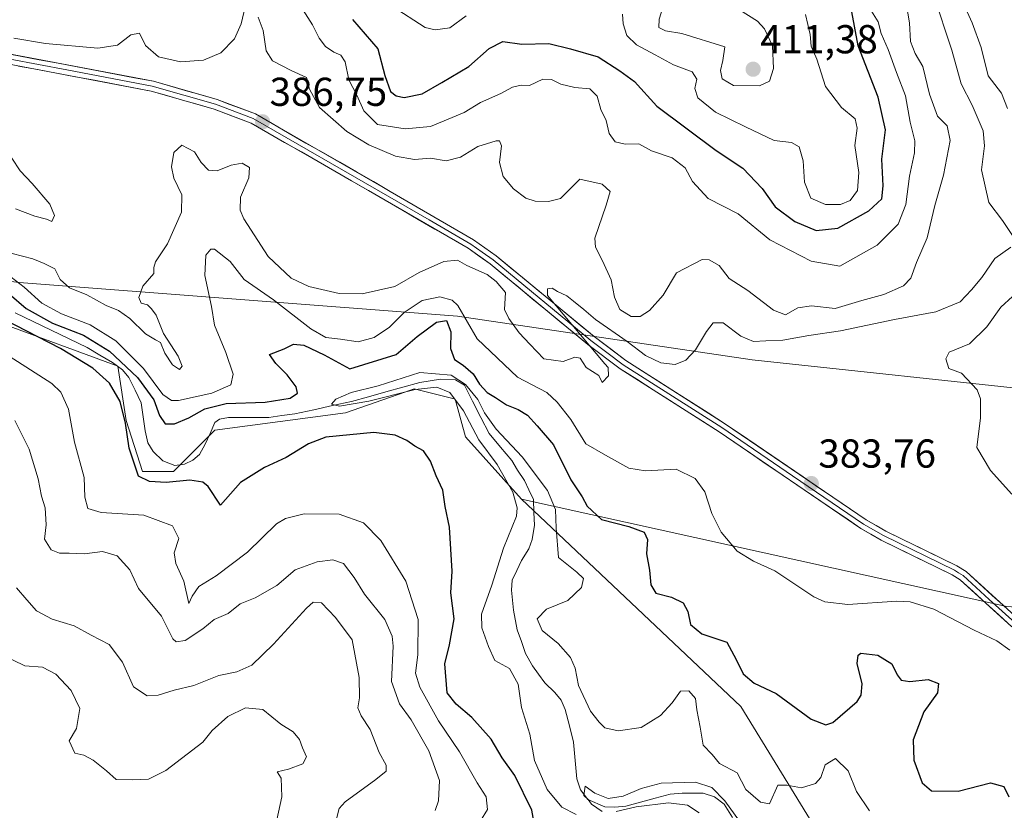
# Model space of a CAD drawing. Units: metres. Extents: x 621940 to 625417, y 4680914 to 4683288.
# Drawn here: x 623471 to 623715, y 4681213 to 4681409 of the extents above; entities that cross this region are included whole.
import ezdxf
from ezdxf.enums import TextEntityAlignment as Align

# ---------------------------------------------------------------- set-up
doc = ezdxf.new("R2010")
doc.units = ezdxf.units.M
doc.header["$MEASUREMENT"] = 0
for name, color, linetype, lineweight in [('Carátula', 7, 'Continuous', 5), ('Corriente natural lineal', 142, 'Continuous', 13), ('Curva de nivel maestra', 36, 'Continuous', 30), ('Curva de nivel normal', 36, 'Continuous', 0), ('Layer 0', 7, 'Continuous', 0), ('Matorral CxS', 135, 'Continuous', 0), ('Punto de cota en terreno', 7, 'Continuous', 0), ('Rótulo de punto de cota en terreno', 19, 'Continuous', 0), ('Suelo desnudo CxS', 43, 'Continuous', 0)]:
    doc.layers.add(name, color=color, linetype=linetype, lineweight=lineweight)
doc.styles.add('Arial', font='txt', dxfattribs={"height": 0.2})

# ---------------------------------------------------------------- blocks, each defined once
blk = doc.blocks.new('*U150')
at = {"layer": 'Suelo desnudo CxS', "color": 43, "linetype": 'Continuous', "lineweight": 0}
blk.add_polyline3d([(623468.1319, 4681144.5993, 386.6394), (623499.7019, 4681122.8823, 380.0126), (623522.0857, 4681129.5181, 385.7614), (623535.3877, 4681138.4867, 391.1088), (623545.4589, 4681160.7855, 393.1839), (623545.9249, 4681167.6713, 395.7539), (623587.9197, 4681185.1621, 379.4567), (623624.1463, 4681181.5395, 367.0524), (623651.4681, 4681180.4125, 366.8533), (623671.7003, 4681203.4007, 362.7245), (623649.9509, 4681238.8791, 373.0992), (623595.5289, 4681290.3475, 368.9812), (623715.8903, 4681263.6947, 381.0085)], dxfattribs=at)
blk = doc.blocks.new('*U178')
at = {"layer": 'Curva de nivel normal', "color": 36, "linetype": 'Continuous', "lineweight": 0}
for points in [[(623549.72, 4681211.02, 390), (623550.39, 4681213.57, 390), (623551.82, 4681215.25, 390), (623559.41, 4681220.78, 390), (623562.05, 4681222.82, 390), (623562.05, 4681224.35, 390), (623560.29, 4681227.5, 390), (623558.07, 4681233.17, 390), (623555.79, 4681236.55, 390), (623554.99, 4681238.55, 390), (623555.39, 4681241.02, 390), (623555.35, 4681246.07, 390), (623553.54, 4681255.43, 390), (623549.42, 4681260.94, 390), (623545.95, 4681264.65, 390), (623543.93, 4681264.75, 390), (623542.24, 4681263.31, 390), (623534.06, 4681254.34, 390), (623528.71, 4681249.19, 390), (623524.96, 4681247.47, 390), (623520.52, 4681246.61, 390), (623514.36, 4681244.14, 390), (623509.46, 4681242.96, 390), (623505.44, 4681241.73, 390), (623502.71, 4681241.54, 390), (623499.34, 4681243.79, 390), (623496.66, 4681249.93, 390), (623493.31, 4681254.31, 390), (623488.89, 4681256.57, 390), (623484.61, 4681258.92, 390), (623479.19, 4681260.57, 390), (623475.34, 4681262.6, 390), (623472.92, 4681265.36, 390), (623470.34, 4681268.35, 390)], [(623470.07, 4681362.41, 390), (623474.91, 4681360.58, 390), (623477.82, 4681359.81, 390), (623479.08, 4681359.22, 390), (623479.75, 4681360.71, 390), (623478.63, 4681363.51, 390), (623474.27, 4681368.67, 390), (623471.26, 4681371.83, 390), (623469.17, 4681374.9, 390)], [(623469.66, 4681404.73, 390), (623477.53, 4681403.4, 390), (623490.48, 4681402.25, 390), (623495.37, 4681403.01, 390), (623498.71, 4681405.55, 390), (623500.86, 4681405.97, 390), (623502.33, 4681402.92, 390), (623505.53, 4681400.11, 390), (623511.04, 4681398.86, 390), (623516.71, 4681399.27, 390), (623521, 4681401.1, 390), (623524.37, 4681404.56, 390), (623526.03, 4681408.25, 390), (623527.1, 4681412.78, 390)], [(623530.28, 4681409.96, 390), (623531.47, 4681406.62, 390), (623532.28, 4681401.59, 390), (623533.84, 4681399.11, 390), (623538.44, 4681396.66, 390), (623542.24, 4681394.94, 390), (623542.98, 4681392.08, 390), (623545.48, 4681387.5, 390), (623552.28, 4681381.57, 390), (623557.7, 4681378.21, 390), (623564.36, 4681375.43, 390), (623569.03, 4681374.6, 390), (623573.03, 4681374.96, 390), (623576.9, 4681374.29, 390), (623580.41, 4681375.16, 390), (623584.71, 4681377.87, 390), (623589.25, 4681379.28, 390), (623590.09, 4681379.22, 390), (623590.62, 4681378.01, 390), (623590.15, 4681373.85, 390), (623591, 4681370.36, 390), (623593.61, 4681367.3, 390), (623596.68, 4681365.04, 390), (623598.95, 4681364.31, 390), (623602.24, 4681364.21, 390), (623605.22, 4681364.94, 390), (623607.4, 4681367.07, 390), (623610.05, 4681369.72, 390), (623615.57, 4681368.48, 390), (623617.54, 4681366.66, 390), (623616.6, 4681363.27, 390), (623613.77, 4681355.07, 390), (623613.93, 4681352.84, 390), (623615.66, 4681349.49, 390), (623617.84, 4681344.76, 390), (623618.6, 4681340.44, 390), (623619.98, 4681337.43, 390), (623622.79, 4681335.64, 390), (623625.02, 4681335.65, 390), (623627.34, 4681337.16, 390), (623630.68, 4681340.96, 390), (623634.02, 4681346.49, 390), (623640.34, 4681349.77, 390), (623642.11, 4681349.75, 390), (623644.59, 4681348.3, 390), (623647.07, 4681345.1, 390), (623651.72, 4681342.09, 390), (623658.09, 4681337.27, 390), (623661.02, 4681336.11, 390), (623664.05, 4681337.84, 390), (623667.51, 4681338.34, 390), (623673.37, 4681337.62, 390), (623679.99, 4681339.62, 390), (623685.42, 4681341.1, 390), (623690.25, 4681343.3, 390), (623692.12, 4681345.2, 390), (623693.53, 4681349.05, 390), (623696.17, 4681355.2, 390), (623698.06, 4681363.18, 390), (623700.22, 4681370.71, 390), (623701.85, 4681379.33, 390), (623701.09, 4681382.99, 390), (623698.69, 4681385.39, 390), (623696.7, 4681390.79, 390), (623695.09, 4681397.67, 390), (623693.17, 4681400.9, 390), (623691.98, 4681403.86, 390), (623691.78, 4681408.48, 390), (623690.93, 4681413.28, 390)]]:
    blk.add_polyline3d(points, dxfattribs=at)
blk = doc.blocks.new('*U181')
at = {"layer": 'Curva de nivel normal', "color": 36, "linetype": 'Continuous', "lineweight": 0}
for points in [[(623705.28, 4681413.07, 380), (623707.27, 4681408.54, 380), (623709.52, 4681402.42, 380), (623711.26, 4681395.39, 380), (623714.6, 4681391.05, 380), (623716.08, 4681387.28, 380)], [(623717.28, 4681340.59, 380), (623714.43, 4681337.99, 380), (623710.95, 4681333.11, 380), (623706.62, 4681328.84, 380), (623701.63, 4681326.83, 380), (623700.77, 4681325.17, 380), (623701.52, 4681322.73, 380), (623704.63, 4681321.56, 380), (623708.56, 4681317.48, 380), (623709.39, 4681315.21, 380), (623709.36, 4681310.52, 380), (623708.45, 4681303.17, 380), (623711.82, 4681297.42, 380), (623717.15, 4681291.6, 380)], [(623716.66, 4681252.85, 380), (623713.41, 4681255.19, 380), (623707.78, 4681257.87, 380), (623697.83, 4681263.02, 380), (623691.92, 4681264.83, 380), (623688.61, 4681265.02, 380), (623676.5, 4681264.23, 380), (623670.78, 4681264.84, 380), (623668.02, 4681266.11, 380), (623658.35, 4681272.52, 380), (623653.05, 4681274.95, 380), (623649.08, 4681277.46, 380), (623645.09, 4681282.14, 380), (623642.78, 4681286.82, 380), (623640.99, 4681292.14, 380), (623638.66, 4681295.49, 380), (623633.91, 4681297.8, 380), (623626.33, 4681297.4, 380), (623622.2, 4681298.05, 380), (623616.43, 4681301.24, 380), (623611.51, 4681304.08, 380), (623607.76, 4681310.11, 380), (623604.42, 4681314.4, 380), (623601.81, 4681316.8, 380), (623594.61, 4681320.61, 380), (623584.6, 4681330.08, 380), (623579.76, 4681338.4, 380), (623578.36, 4681339.73, 380), (623575.33, 4681340.57, 380), (623570.92, 4681339.6, 380), (623566.45, 4681336.61, 380), (623562.85, 4681332.99, 380), (623559.06, 4681330.48, 380), (623555.1, 4681329.39, 380), (623550.7, 4681330.06, 380), (623547.05, 4681330.47, 380), (623543.37, 4681332.58, 380), (623534.1, 4681339.79, 380), (623526.8, 4681344.83, 380), (623523.3, 4681349.27, 380), (623519.48, 4681352.35, 380), (623518.51, 4681352.35, 380), (623517.29, 4681350.88, 380), (623517.08, 4681345.85, 380), (623518.71, 4681338.14, 380), (623519.44, 4681333.47, 380), (623522.26, 4681326.73, 380), (623524.04, 4681321.33, 380), (623523.46, 4681318.73, 380), (623518.76, 4681316.65, 380), (623510.51, 4681314.82, 380), (623508.79, 4681314.78, 380), (623506.6, 4681316.32, 380), (623501.86, 4681322.74, 380), (623494.98, 4681329.61, 380), (623488.59, 4681333.59, 380), (623481.48, 4681336.33, 380), (623476.63, 4681338.97, 380), (623472.23, 4681342.9, 380), (623469.04, 4681345.38, 380)], [(623468.5, 4681325.8, 380), (623479.15, 4681319.01, 380), (623481.3, 4681316.86, 380), (623483.22, 4681312.66, 380), (623484.72, 4681304.47, 380), (623487.14, 4681295.72, 380), (623487.3, 4681290.84, 380), (623488.04, 4681288.06, 380), (623491.33, 4681287.05, 380), (623501.9, 4681286.35, 380), (623509.02, 4681283.73, 380), (623510.57, 4681280.6, 380), (623509.42, 4681277.03, 380), (623509.87, 4681274.38, 380), (623511.87, 4681269.99, 380), (623513.04, 4681264.42, 380), (623513.94, 4681266.31, 380), (623515.52, 4681268.64, 380), (623519.85, 4681271.32, 380), (623527.6, 4681277.15, 380), (623534.85, 4681284.18, 380), (623537.01, 4681285.54, 380), (623541.71, 4681286.74, 380), (623550.33, 4681286.59, 380), (623556.35, 4681284.43, 380), (623560.7, 4681280.07, 380), (623566.86, 4681269.99, 380), (623569.96, 4681260.52, 380), (623569.9, 4681251.76, 380), (623569.32, 4681247.21, 380), (623570.34, 4681243.71, 380), (623574.97, 4681235.35, 380), (623580.23, 4681227.62, 380), (623584.54, 4681219.96, 380), (623586.77, 4681216.49, 380), (623587.16, 4681213.38, 380), (623585.4, 4681210.57, 380)]]:
    blk.add_polyline3d(points, dxfattribs=at)
blk = doc.blocks.new('*U183')
at = {"layer": 'Curva de nivel normal', "color": 36, "linetype": 'Continuous', "lineweight": 0}
for points in [[(623697.74, 4681415.56, 385), (623702.27, 4681401.72, 385), (623704.55, 4681393.39, 385), (623707.28, 4681388.05, 385), (623710.03, 4681381.72, 385), (623710.35, 4681378.04, 385), (623709.6, 4681372.04, 385), (623711.46, 4681363.98, 385), (623714.84, 4681359.48, 385), (623717.33, 4681355.74, 385)], [(623716.87, 4681352.86, 385), (623712.96, 4681350.05, 385), (623709.73, 4681345.35, 385), (623707.12, 4681342.31, 385), (623704.34, 4681339.26, 385), (623698.34, 4681336.81, 385), (623688.02, 4681334.89, 385), (623674.69, 4681332.12, 385), (623666.81, 4681330.94, 385), (623660.36, 4681329.81, 385), (623656.15, 4681329.6, 385), (623653.09, 4681329.43, 385), (623649.97, 4681330.81, 385), (623645.59, 4681334.08, 385), (623643.13, 4681334.06, 385), (623641.4, 4681331.97, 385), (623638.72, 4681327.4, 385), (623636.32, 4681324.86, 385), (623633.63, 4681323.78, 385), (623630.14, 4681324.18, 385), (623626.31, 4681326.01, 385), (623621.75, 4681329.44, 385), (623613.88, 4681334.9, 385), (623611.03, 4681337.4, 385), (623608.42, 4681339.45, 385), (623606.79, 4681340.82, 385), (623604.46, 4681341.82, 385), (623603.16, 4681342.71, 385), (623602.03, 4681342.5, 385), (623601.98, 4681340.87, 385), (623616.22, 4681323.92, 385), (623617.09, 4681323.03, 385), (623617.14, 4681320.95, 385), (623615.55, 4681319.27, 385), (623614.72, 4681321.03, 385), (623611.64, 4681323.01, 385), (623610.13, 4681325.34, 385), (623608.79, 4681325.54, 385), (623605.92, 4681324.47, 385), (623601.13, 4681325.16, 385), (623597.67, 4681328.76, 385), (623594.97, 4681331.58, 385), (623592.41, 4681335.17, 385), (623591.36, 4681337.4, 385), (623591.57, 4681341.6, 385), (623589.31, 4681344.33, 385), (623587.03, 4681346.06, 385), (623581.98, 4681348.34, 385), (623579.73, 4681349.61, 385), (623576.33, 4681349.33, 385), (623570.16, 4681346.57, 385), (623564.15, 4681343.06, 385), (623556.09, 4681341.28, 385), (623550.33, 4681341.4, 385), (623542.82, 4681343.14, 385), (623538.47, 4681345.13, 385), (623532.79, 4681350.53, 385), (623526.74, 4681359.86, 385), (623525.83, 4681362.07, 385), (623525.86, 4681365.29, 385), (623527.97, 4681370.09, 385), (623528.14, 4681372.61, 385), (623526.3, 4681373.74, 385), (623523.54, 4681373.22, 385), (623520.11, 4681371.79, 385), (623517.92, 4681371.93, 385), (623516.16, 4681373.84, 385), (623514.45, 4681376.5, 385), (623511.35, 4681378.16, 385), (623509.32, 4681376.37, 385), (623508.8, 4681372.81, 385), (623509.33, 4681370.01, 385), (623511.32, 4681365.84, 385), (623511.23, 4681361.51, 385), (623507.79, 4681353.72, 385), (623504.82, 4681349.24, 385), (623504.37, 4681347.81, 385), (623504.38, 4681346.29, 385), (623501.65, 4681343.15, 385), (623500.66, 4681340.4, 385), (623501.29, 4681338.98, 385), (623502.87, 4681338.56, 385), (623503.84, 4681337.54, 385), (623504.99, 4681336.02, 385), (623506.76, 4681331.44, 385), (623510.43, 4681325.79, 385), (623511.41, 4681323.32, 385), (623510.79, 4681322.48, 385), (623509.01, 4681323.67, 385), (623507.09, 4681326.55, 385), (623506.06, 4681329.24, 385), (623504.83, 4681329.84, 385), (623502.33, 4681331.38, 385), (623498.43, 4681335.17, 385), (623495.62, 4681337.18, 385), (623492.58, 4681338.42, 385), (623487.8, 4681341.01, 385), (623483.46, 4681342.8, 385), (623481.14, 4681344.82, 385), (623479.82, 4681347.5, 385), (623477.22, 4681348.82, 385), (623474.37, 4681349.96, 385), (623469.25, 4681351.25, 385)], [(623469.94, 4681309.89, 385), (623473.45, 4681302.73, 385), (623475.76, 4681295.4, 385), (623476.53, 4681291.06, 385), (623477.42, 4681288.22, 385), (623477.71, 4681283.98, 385), (623477.27, 4681280.4, 385), (623478.98, 4681277.78, 385), (623481.05, 4681276.93, 385), (623483.38, 4681276.97, 385), (623487.2, 4681276.81, 385), (623491.68, 4681277.33, 385), (623495.27, 4681276.29, 385), (623498.48, 4681272.81, 385), (623500.58, 4681268.16, 385), (623506.33, 4681261.34, 385), (623509.09, 4681255.66, 385), (623509.91, 4681254.95, 385), (623512.19, 4681255.31, 385), (623516.51, 4681258.17, 385), (623519.4, 4681260.5, 385), (623522.82, 4681262.01, 385), (623525.82, 4681264.34, 385), (623529.53, 4681265.89, 385), (623534.89, 4681268.96, 385), (623539.46, 4681272.83, 385), (623544.87, 4681274.77, 385), (623548.79, 4681275.26, 385), (623551.43, 4681274.34, 385), (623554.08, 4681270.88, 385), (623556.62, 4681266.77, 385), (623561.69, 4681260.52, 385), (623563.52, 4681256.34, 385), (623563.72, 4681253.91, 385), (623563.32, 4681245.14, 385), (623565.33, 4681239.58, 385), (623568.24, 4681235.59, 385), (623572.61, 4681227.87, 385), (623575.2, 4681220.52, 385), (623575, 4681215.49, 385), (623574.16, 4681213.08, 385)]]:
    blk.add_polyline3d(points, dxfattribs=at)
blk = doc.blocks.new('*U185')
at = {"layer": 'Curva de nivel normal', "color": 36, "linetype": 'Continuous', "lineweight": 0}
for points in [[(623682.32, 4681411.45, 395), (623683.98, 4681408.77, 395), (623684.75, 4681405.89, 395), (623686.5, 4681401.86, 395), (623688.53, 4681396.22, 395), (623690.75, 4681390.4, 395), (623691.91, 4681383.87, 395), (623693.1, 4681379.23, 395), (623693.05, 4681376.27, 395), (623691.75, 4681370.46, 395), (623690.88, 4681363.44, 395), (623688.95, 4681358.56, 395), (623683.75, 4681353.33, 395), (623674.46, 4681348.16, 395), (623667.38, 4681349.37, 395), (623657.12, 4681354.68, 395), (623649.32, 4681361.12, 395), (623641.89, 4681364.93, 395), (623638, 4681369.12, 395), (623636.18, 4681372.58, 395), (623632.93, 4681375.03, 395), (623627.77, 4681376.76, 395), (623624.7, 4681378.46, 395), (623621.31, 4681378.41, 395), (623618.83, 4681378.96, 395), (623617.29, 4681381.03, 395), (623616.59, 4681384.29, 395), (623615.21, 4681387.03, 395), (623614.32, 4681390.35, 395), (623612.54, 4681392.17, 395), (623608.76, 4681392.5, 395), (623605.29, 4681393.3, 395), (623603.04, 4681394.48, 395), (623600.87, 4681394.5, 395), (623597.51, 4681392.98, 395), (623595.49, 4681393.08, 395), (623593.31, 4681392.56, 395), (623590.42, 4681391.02, 395), (623585.43, 4681388.71, 395), (623581.38, 4681386.27, 395), (623578.36, 4681385.01, 395), (623573.03, 4681382.78, 395), (623566.7, 4681382.18, 395), (623559.89, 4681383.26, 395), (623556.47, 4681386.71, 395), (623554.76, 4681390.58, 395), (623552.73, 4681394.41, 395), (623551.82, 4681398.83, 395), (623550.8, 4681400.53, 395), (623549, 4681401.22, 395), (623546.96, 4681402.68, 395), (623545.36, 4681404.7, 395), (623543.75, 4681408.05, 395), (623538.57, 4681416.33, 395)], [(623466.78, 4681251.69, 395), (623472.4, 4681249.03, 395), (623476.76, 4681248.63, 395), (623480.09, 4681246.95, 395), (623483.91, 4681242.86, 395), (623486.03, 4681238.41, 395), (623485.25, 4681233.41, 395), (623483.42, 4681230.38, 395), (623484.85, 4681227.35, 395), (623487.02, 4681226.79, 395), (623489.39, 4681225.61, 395), (623492.7, 4681222.94, 395), (623495.09, 4681220.79, 395), (623499.1, 4681220.74, 395), (623503.08, 4681220.86, 395), (623507.37, 4681223.05, 395), (623516.59, 4681230.03, 395), (623518.86, 4681232.95, 395), (623522.76, 4681236.43, 395), (623527.14, 4681238.56, 395), (623531.42, 4681238.12, 395), (623535.85, 4681234.54, 395), (623538.91, 4681232.6, 395), (623540.5, 4681230.74, 395), (623541.25, 4681228.67, 395), (623542.26, 4681226.45, 395), (623541.38, 4681224.71, 395), (623537.83, 4681223.35, 395), (623535, 4681222.7, 395), (623535.94, 4681221.16, 395), (623536.14, 4681216.52, 395), (623534.92, 4681210.78, 395)]]:
    blk.add_polyline3d(points, dxfattribs=at)
blk = doc.blocks.new('*U192')
at = {"layer": 'Curva de nivel normal', "color": 36, "linetype": 'Continuous', "lineweight": 0}
blk.add_polyline3d([(623609.13, 4681212.11, 370), (623605.59, 4681213.91, 370), (623601.93, 4681218.31, 370), (623598.78, 4681225.49, 370), (623597.64, 4681232.01, 370), (623595.58, 4681238.62, 370), (623594.72, 4681244.44, 370), (623592.61, 4681248.32, 370), (623588.97, 4681250.35, 370), (623587.38, 4681253.75, 370), (623585.72, 4681258.44, 370), (623585.65, 4681261.83, 370), (623588.19, 4681269.03, 370), (623591.1, 4681278.2, 370), (623594.31, 4681286.16, 370), (623594.52, 4681288.2, 370), (623593.42, 4681292.07, 370), (623589.53, 4681298.9, 370), (623585.01, 4681305.05, 370), (623581.21, 4681312.25, 370), (623577.79, 4681316.83, 370), (623574.54, 4681318.16, 370), (623569.2, 4681317.57, 370), (623557.71, 4681314.66, 370), (623550.4, 4681313.42, 370), (623548.47, 4681313.88, 370), (623549.55, 4681315.15, 370), (623553.37, 4681316.84, 370), (623560.03, 4681318.46, 370), (623570.36, 4681321.79, 370), (623578.1, 4681321.1, 370), (623581.67, 4681318.77, 370), (623584.74, 4681315.1, 370), (623586.4, 4681311.77, 370), (623589.32, 4681307.69, 370), (623595.71, 4681300.86, 370), (623601.99, 4681292.48, 370), (623604, 4681287.81, 370), (623604.2, 4681283.17, 370), (623604.71, 4681275.84, 370), (623609.28, 4681272.26, 370), (623610.94, 4681270.64, 370), (623610.46, 4681268.41, 370), (623607.05, 4681265.16, 370), (623601.77, 4681263.05, 370), (623599.48, 4681260.61, 370), (623600.71, 4681257.76, 370), (623604.65, 4681254.52, 370), (623607.71, 4681251.06, 370), (623608.88, 4681248.41, 370), (623609.74, 4681244.07, 370), (623612.69, 4681237.77, 370), (623614.82, 4681235.05, 370), (623616.2, 4681233.6, 370), (623619.56, 4681232.83, 370), (623625.22, 4681233.67, 370), (623630.02, 4681236.63, 370), (623632.92, 4681239.77, 370), (623635.02, 4681242.68, 370), (623637.04, 4681242.81, 370), (623638.73, 4681240.85, 370), (623639.02, 4681238.07, 370), (623639.87, 4681233.76, 370), (623640.59, 4681229.31, 370), (623642.84, 4681226.96, 370), (623644.66, 4681224.8, 370), (623649.02, 4681222.41, 370), (623651.17, 4681218.35, 370), (623654.79, 4681215.19, 370), (623657.08, 4681214.74, 370), (623659.15, 4681219.37, 370), (623661.35, 4681219.36, 370), (623665.02, 4681218.72, 370), (623668.48, 4681219.81, 370), (623669.78, 4681221.28, 370), (623670.86, 4681224.45, 370), (623673.44, 4681225.99, 370), (623676.57, 4681222.94, 370), (623678.6, 4681217.85, 370), (623681.84, 4681213.02, 370)], dxfattribs=at)
blk = doc.blocks.new('*U193')
at = {"layer": 'Curva de nivel normal', "color": 36, "linetype": 'Continuous', "lineweight": 0}
for points in [[(623651.75, 4681207.51, 365), (623645.96, 4681215.51, 365), (623642.74, 4681218.83, 365), (623638.74, 4681220.13, 365), (623630.22, 4681219.92, 365), (623625.23, 4681218.54, 365), (623620.81, 4681216.67, 365), (623617.07, 4681216.11, 365), (623613.75, 4681217.44, 365), (623611.36, 4681219.12, 365), (623611.01, 4681216.82, 365), (623612.09, 4681215.8, 365), (623612.96, 4681214.67, 365), (623615.56, 4681212.84, 365)], [(623619.03, 4681212.86, 365), (623624.03, 4681214, 365), (623632, 4681215.01, 365), (623636.74, 4681214.43, 365), (623639.64, 4681212.5, 365)]]:
    blk.add_polyline3d(points, dxfattribs=at)
blk = doc.blocks.new('*U194')
at = {"layer": 'Curva de nivel maestra', "color": 36, "linetype": 'Continuous', "lineweight": 30}
blk.add_polyline3d([(623553.64, 4681409.32, 400), (623559.96, 4681402.06, 400), (623561.67, 4681395.43, 400), (623563.09, 4681391.51, 400), (623564.48, 4681390.38, 400), (623566.47, 4681390.02, 400), (623570.91, 4681390.92, 400), (623575.82, 4681393.71, 400), (623582.5, 4681397.68, 400), (623587.52, 4681402.13, 400), (623590.97, 4681403.86, 400), (623595.65, 4681403.22, 400), (623602.36, 4681403.42, 400), (623607.7, 4681402.06, 400), (623614.59, 4681400.06, 400), (623619.97, 4681396.64, 400), (623623.6, 4681393.96, 400), (623629.14, 4681387.85, 400), (623643.81, 4681376.86, 400), (623650.44, 4681372.47, 400), (623655.23, 4681367.44, 400), (623658.47, 4681362.87, 400), (623663.37, 4681359.25, 400), (623668.67, 4681357.01, 400), (623674, 4681357.55, 400), (623681.72, 4681361.88, 400), (623684.9, 4681364.89, 400), (623685.26, 4681368.07, 400), (623684.9, 4681374.7, 400), (623685.81, 4681381.97, 400), (623683.99, 4681390.11, 400), (623679.06, 4681402.78, 400), (623677.26, 4681412.53, 400)], dxfattribs=at)
blk = doc.blocks.new('*U196')
at = {"layer": 'Curva de nivel maestra', "color": 36, "linetype": 'Continuous', "lineweight": 30}
for points in [[(623599.2, 4681207.31, 375), (623598.1, 4681213.22, 375), (623593.9, 4681221.75, 375), (623590.77, 4681226.15, 375), (623588.06, 4681230.78, 375), (623583.28, 4681236.21, 375), (623579.33, 4681239.49, 375), (623577.12, 4681242.26, 375), (623576.52, 4681249.51, 375), (623577.71, 4681254.17, 375), (623578.84, 4681260.61, 375), (623578.08, 4681267.11, 375), (623578.36, 4681272.49, 375), (623577.7, 4681283.36, 375), (623576.66, 4681288.55, 375), (623576.06, 4681292.61, 375), (623574.44, 4681296.11, 375), (623572.97, 4681299.74, 375), (623571.26, 4681302.36, 375), (623569.13, 4681303.5, 375), (623567.12, 4681304.92, 375), (623564.2, 4681306.23, 375), (623558.98, 4681306.88, 375), (623547.04, 4681305.71, 375), (623542.71, 4681304.04, 375), (623537.25, 4681300.66, 375), (623531.88, 4681298.19, 375), (623525.92, 4681294.44, 375), (623520.89, 4681288.83, 375), (623517.88, 4681293.48, 375), (623516.56, 4681294.56, 375), (623513.3, 4681295.04, 375), (623507.48, 4681294.46, 375), (623503.32, 4681294.69, 375), (623500.64, 4681296.03, 375), (623498.28, 4681302.97, 375), (623497.36, 4681309.18, 375), (623496.02, 4681314.58, 375), (623493.4, 4681319.12, 375), (623489.25, 4681322.83, 375), (623481.22, 4681327.68, 375), (623467.28, 4681334.93, 375)], [(623468.52, 4681341.31, 375), (623472.78, 4681337.67, 375), (623479.31, 4681334.04, 375), (623487, 4681331.04, 375), (623493.44, 4681327.06, 375), (623500.34, 4681320.5, 375), (623504.37, 4681314.96, 375), (623505.82, 4681311.06, 375), (623507.2, 4681309.06, 375), (623509.56, 4681309, 375), (623513.09, 4681310.5, 375), (623517.04, 4681312.76, 375), (623522.37, 4681314.07, 375), (623532.04, 4681314.42, 375), (623538.24, 4681315.36, 375), (623540.03, 4681316.67, 375), (623539.72, 4681318.2, 375), (623537.46, 4681321.15, 375), (623534.64, 4681324, 375), (623533.11, 4681326.2, 375), (623536.71, 4681327.64, 375), (623539.04, 4681328.82, 375), (623541.58, 4681328.55, 375), (623546.6, 4681326.17, 375), (623552.98, 4681322.67, 375), (623564.46, 4681326.22, 375), (623569.72, 4681330.73, 375), (623574.48, 4681334.26, 375), (623576.96, 4681334.64, 375), (623578.07, 4681331.85, 375), (623578, 4681327.76, 375), (623578.93, 4681325.03, 375), (623581.11, 4681323.61, 375), (623583.58, 4681321.46, 375), (623585.17, 4681318.84, 375), (623587.03, 4681316.82, 375), (623589.16, 4681315.55, 375), (623591.86, 4681313.74, 375), (623594.78, 4681312.58, 375), (623597.02, 4681311.14, 375), (623599.44, 4681308.57, 375), (623603.48, 4681303.84, 375), (623607.78, 4681295.14, 375), (623610.57, 4681290.94, 375), (623611.86, 4681288.64, 375), (623615.44, 4681285.27, 375), (623622.18, 4681283.53, 375), (623625.98, 4681282.16, 375), (623626.84, 4681280.36, 375), (623626.53, 4681276.75, 375), (623627.28, 4681272.73, 375), (623627.61, 4681269.07, 375), (623628.9, 4681266.98, 375), (623632.72, 4681266.05, 375), (623635.67, 4681264.65, 375), (623636.81, 4681262.45, 375), (623637.51, 4681259.25, 375), (623640.25, 4681256.97, 375), (623646.46, 4681254.85, 375), (623648.79, 4681250.6, 375), (623650.55, 4681246.97, 375), (623653.23, 4681244.71, 375), (623658.7, 4681242.09, 375), (623667.4, 4681235.79, 375), (623671.03, 4681234.33, 375), (623672.73, 4681234.94, 375), (623678.77, 4681240.11, 375), (623679.79, 4681241.69, 375), (623680, 4681244.54, 375), (623678.8, 4681249.53, 375), (623679.02, 4681251.66, 375), (623679.74, 4681252.14, 375), (623683.9, 4681251.62, 375), (623687.41, 4681249.47, 375), (623688.7, 4681246.75, 375), (623689.73, 4681245.45, 375), (623691.85, 4681245.1, 375), (623696.41, 4681245.57, 375), (623698.93, 4681244.61, 375), (623698.73, 4681242.32, 375), (623695.29, 4681237.59, 375), (623692.67, 4681230.64, 375), (623692.85, 4681225.57, 375), (623694.9, 4681219.95, 375), (623697.26, 4681217.98, 375), (623703.82, 4681217.88, 375), (623711.89, 4681219.95, 375), (623715.19, 4681219.08, 375), (623716.44, 4681216.45, 375)]]:
    blk.add_polyline3d(points, dxfattribs=at)
blk = doc.blocks.new('5PATER')
at = {"layer": 'Carátula', "linetype": 'Continuous', "lineweight": 5}
h = blk.add_hatch(color=250, dxfattribs=at)
edge = h.paths.add_edge_path()
edge.add_ellipse((0, 0.01), major_axis=(-1.33, -1.34), ratio=0.999422, start_angle=0, end_angle=360)

msp = doc.modelspace()

# ---------------------------------------------------------------- linework, layer by layer
at = {"layer": 'Corriente natural lineal', "color": 142, "linetype": 'Continuous', "lineweight": 13}
msp.add_polyline3d([(623470.01, 4681336.58, 374.03), (623474.47, 4681334.42, 373.9), (623478.94, 4681332.26, 374.03), (623483.4, 4681330.1, 374.16), (623487.87, 4681327.94, 372.94), (623491.02, 4681326.08, 373.24), (623494.16, 4681324.22, 373.27), (623496.63, 4681322.43, 372.65), (623498.24, 4681320.5, 373.67), (623499.74, 4681317.37, 372.85), (623501.23, 4681314.24, 372.12), (623501.73, 4681310.77, 371.86), (623502.23, 4681307.3, 371.96), (623502.9, 4681304.28, 371.86), (623504.2, 4681302.16, 371.91), (623506.64, 4681299.85, 371.51), (623509.59, 4681298.67, 371.19), (623511.99, 4681299.03, 371.25), (623514.05, 4681299.98, 371.69), (623515.74, 4681301.45, 371.59), (623517.15, 4681303.95, 371.07), (623518.35, 4681306.66, 371.09), (623519.55, 4681309.36, 371.48), (623520.7, 4681310.2, 371.61), (623522.9, 4681310.58, 371.54), (623526.23, 4681310.59, 371.74), (623529.57, 4681310.61, 372.02), (623532.9, 4681310.62, 372.07), (623536.15, 4681311.07, 372.08), (623539.4, 4681311.51, 371.81), (623544.07, 4681312.53, 371.03), (623548.73, 4681313.54, 369.84), (623553.4, 4681314.56, 369.97), (623557.65, 4681315.75, 370.12), (623561.9, 4681316.93, 370.11), (623566.14, 4681318.12, 369.67), (623570.39, 4681319.3, 369.57), (623572.93, 4681319.72, 369.74), (623575.47, 4681320.14, 370.11), (623579.19, 4681319.92, 370.46), (623581.4, 4681318.64, 369.29), (623583.45, 4681314.64, 370.04), (623585.49, 4681310.63, 369.44), (623587.54, 4681306.63, 369.35), (623590.34, 4681303.28, 368.84), (623593.14, 4681299.93, 369.14), (623594.55, 4681297.51, 368.99), (623596.31, 4681294.99, 368.61), (623597.42, 4681292.62, 368.55), (623598.52, 4681290.24, 368.58), (623598.64, 4681287.05, 368.47), (623598.76, 4681283.86, 368.41), (623598.25, 4681280.36, 368.27), (623597.41, 4681278.01, 368.21), (623595.58, 4681275.09, 368.04), (623594.42, 4681272.67, 367.99), (623593.25, 4681270.24, 367.95), (623593.08, 4681267.76, 367.82), (623593.55, 4681262.83, 367.65), (623594.5, 4681257.94, 367.39), (623595.53, 4681255.01, 366.94), (623596.56, 4681252.07, 366.54), (623598.26, 4681248.98, 366.79), (623599.79, 4681246.9, 367), (623601.32, 4681244.81, 366.51), (623603.8, 4681242.39, 366.46), (623605.38, 4681240.47, 366.2), (623606.42, 4681238.15, 365.59), (623607.44, 4681234.1, 365.82), (623608.46, 4681230.04, 366.17), (623608.86, 4681225.52, 365.93), (623609.25, 4681220.99, 365.71), (623610.16, 4681218.19, 365.4), (623611.99, 4681215.81, 365.39), (623616.21, 4681214.01, 364.61), (623618.71, 4681213.91, 364.64), (623621.44, 4681214.16, 364.86), (623625.1, 4681215.16, 365.07), (623628.75, 4681216.16, 364.88), (623632.41, 4681217.16, 364.47), (623635.43, 4681217.41, 364.19), (623638.02, 4681217.39, 364.1), (623640.61, 4681217.36, 364.05), (623643.42, 4681216.48, 364.83), (623645.8, 4681214.65, 364.59), (623647.85, 4681211.34, 364.49)], dxfattribs=at)
at = {"layer": 'Curva de nivel normal', "color": 36, "linetype": 'Continuous', "lineweight": 0}
for points in [[(623654.58, 4681392.88, 410), (623657.02, 4681394.07, 410), (623658.02, 4681397.22, 410), (623657.77, 4681402.82, 410), (623655.83, 4681407, 410), (623654.07, 4681408.94, 410), (623647.35, 4681413.14, 410), (623644.7, 4681414.64, 410), (623637.07, 4681420.76, 410), (623633.94, 4681419.38, 410), (623631.53, 4681416.77, 410), (623630.78, 4681412.8, 410), (623629.72, 4681409.41, 410), (623629.65, 4681407.35, 410), (623631.24, 4681406.54, 410), (623635.31, 4681405.89, 410), (623646, 4681402.54, 410), (623645.46, 4681399.2, 410), (623644.88, 4681396.71, 410), (623645.3, 4681394.59, 410), (623648.1, 4681392.96, 410), (623654.58, 4681392.88, 410)], [(623563.48, 4681412.66, 405), (623571.72, 4681407.36, 405), (623574.12, 4681406.74, 405), (623577.8, 4681407.3, 405), (623581.85, 4681410.26, 405)], [(623620.62, 4681410.7, 405), (623620.79, 4681408.24, 405), (623621.68, 4681405.37, 405), (623624.04, 4681403.07, 405), (623628.68, 4681400.57, 405), (623633.28, 4681398.06, 405), (623637.86, 4681396.37, 405), (623639.02, 4681394.57, 405), (623638.58, 4681392.24, 405), (623639.26, 4681389.88, 405), (623643.63, 4681386.35, 405), (623651.09, 4681382.71, 405), (623658.21, 4681379.3, 405), (623662.55, 4681378.83, 405), (623664.42, 4681377.74, 405), (623665.4, 4681374.29, 405), (623665.7, 4681369.02, 405), (623667.28, 4681364.98, 405), (623670.98, 4681363.44, 405), (623674.69, 4681363.46, 405), (623677.05, 4681364.4, 405), (623678.91, 4681366.95, 405), (623679.17, 4681371.39, 405), (623678.19, 4681378.05, 405), (623678.8, 4681382.38, 405), (623678.31, 4681384.72, 405), (623674.92, 4681387.47, 405), (623670.98, 4681392.73, 405), (623668.81, 4681399.51, 405), (623667.38, 4681402.75, 405), (623667.14, 4681405.65, 405), (623666.02, 4681410.61, 405)]]:
    msp.add_polyline3d(points, dxfattribs=at)
at = {"layer": 'Layer 0', "linetype": 'Continuous', "lineweight": 0}
for points in [[(623461.68, 4681400.8), (623482.79, 4681396.82), (623504.01, 4681392.81), (623519.72, 4681388.3), (623529.07, 4681384.77), (623562.38, 4681365.63), (623572.66, 4681359.65), (623583, 4681353.63), (623585.81, 4681351.65), (623588.54, 4681349.72), (623612.78, 4681329.7), (623616.74, 4681326.72), (623620.76, 4681323.7), (623645.25, 4681308.08), (623662.79, 4681296.13), (623680.36, 4681284.15), (623685.33, 4681281.3), (623702.93, 4681272.7), (623703.93, 4681272.08), (623705.07, 4681271.36), (623711.55, 4681265.48), (623717.98, 4681259.65)], [(623461.85, 4681402.04), (623504.3, 4681394.02), (623520.12, 4681389.48), (623529.6, 4681385.9), (623563, 4681366.71), (623583.67, 4681354.68), (623589.3, 4681350.71), (623613.55, 4681330.68), (623621.47, 4681324.72), (623645.94, 4681309.12), (623681.02, 4681285.21), (623685.91, 4681282.4), (623703.54, 4681273.79), (623705.82, 4681272.36), (623718.79, 4681260.6)], [(623717.16, 4681258.7), (623704.31, 4681270.36), (623702.32, 4681271.6), (623684.74, 4681280.19), (623679.69, 4681283.09), (623644.56, 4681307.04), (623620.04, 4681322.67), (623612, 4681328.71), (623587.78, 4681348.72), (623582.32, 4681352.58), (623561.75, 4681364.54), (623528.53, 4681383.63), (623519.32, 4681387.11), (623503.72, 4681391.59), (623461.5, 4681399.56)]]:
    msp.add_lwpolyline(points, dxfattribs=at)
for points in [[(623466.57, 4681401.15, 389.88), (623471.28, 4681400.26, 389.58), (623476, 4681399.37, 389.47), (623480.72, 4681398.48, 389.06), (623485.43, 4681397.58, 388.75), (623490.15, 4681396.69, 388.49), (623494.87, 4681395.8, 388.21), (623499.58, 4681394.91, 387.97), (623504.3, 4681394.02, 387.79), (623508.26, 4681392.89, 387.52), (623512.21, 4681391.75, 387.32), (623516.17, 4681390.62, 387.11), (623520.12, 4681389.48, 387.12), (623523.28, 4681388.29, 387), (623526.44, 4681387.09, 386.85), (623529.6, 4681385.9, 386.7), (623533.78, 4681383.5, 386.67), (623537.95, 4681381.1, 386.55), (623542.13, 4681378.7, 386.51), (623546.3, 4681376.31, 386.37), (623550.48, 4681373.91, 386.29), (623554.65, 4681371.51, 386.06), (623558.83, 4681369.11, 386.06), (623563, 4681366.71, 385.9), (623567.13, 4681364.3, 385.83), (623571.27, 4681361.9, 385.64), (623575.4, 4681359.49, 385.59), (623579.54, 4681357.09, 385.44), (623583.67, 4681354.68, 385.35), (623586.49, 4681352.7, 385.26), (623589.3, 4681350.71, 385.17), (623592.76, 4681347.85, 385.07), (623596.23, 4681344.99, 385.05), (623599.69, 4681342.13, 384.93), (623603.16, 4681339.26, 384.95), (623606.62, 4681336.4, 384.81), (623610.09, 4681333.54, 384.84), (623613.55, 4681330.68, 384.83), (623617.51, 4681327.7, 384.69), (623621.47, 4681324.72, 384.64), (623625.55, 4681322.12, 384.5), (623629.63, 4681319.52, 384.49), (623633.71, 4681316.92, 384.21), (623637.78, 4681314.32, 384.15), (623641.86, 4681311.72, 384.13), (623645.94, 4681309.12, 384.05), (623649.84, 4681306.46, 383.89), (623653.74, 4681303.81, 383.94), (623657.63, 4681301.15, 383.85), (623661.53, 4681298.49, 383.85), (623665.43, 4681295.84, 383.74), (623669.33, 4681293.18, 383.68), (623673.22, 4681290.52, 383.48), (623677.12, 4681287.87, 383.39), (623681.02, 4681285.21, 383.16), (623683.47, 4681283.81, 383.07), (623685.91, 4681282.4, 382.99), (623690.32, 4681280.25, 382.77), (623694.73, 4681278.1, 382.51), (623699.13, 4681275.94, 382.28), (623703.54, 4681273.79, 382.06), (623705.82, 4681272.36, 381.89), (623709.06, 4681269.42, 381.7), (623712.31, 4681266.48, 381.45), (623715.55, 4681263.54, 381.08)], [(623717.16, 4681258.7, 381.06), (623713.95, 4681261.62, 381.13), (623710.74, 4681264.53, 381.48), (623707.52, 4681267.45, 381.71), (623704.31, 4681270.36, 381.99), (623702.32, 4681271.6, 382.13), (623697.93, 4681273.75, 382.33), (623693.53, 4681275.9, 382.58), (623689.14, 4681278.04, 382.77), (623684.74, 4681280.19, 383), (623682.22, 4681281.64, 383.13), (623679.69, 4681283.09, 383.21), (623675.79, 4681285.75, 383.42), (623671.88, 4681288.41, 383.54), (623667.98, 4681291.07, 383.68), (623664.08, 4681293.73, 383.78), (623660.17, 4681296.4, 383.91), (623656.27, 4681299.06, 383.92), (623652.37, 4681301.72, 384), (623648.46, 4681304.38, 384.02), (623644.56, 4681307.04, 384.01), (623640.47, 4681309.65, 384.23), (623636.39, 4681312.25, 384.31), (623632.3, 4681314.86, 384.43), (623628.21, 4681317.46, 384.59), (623624.13, 4681320.07, 384.69), (623620.04, 4681322.67, 384.82), (623617.36, 4681324.68, 384.86), (623614.68, 4681326.7, 384.86), (623612, 4681328.71, 384.94), (623608.54, 4681331.57, 384.98), (623605.08, 4681334.43, 385.04), (623601.62, 4681337.29, 385.11), (623598.16, 4681340.14, 385.12), (623594.7, 4681343, 385.06), (623591.24, 4681345.86, 385), (623587.78, 4681348.72, 385.22), (623585.05, 4681350.65, 385.25), (623582.32, 4681352.58, 385.35), (623578.21, 4681354.97, 385.49), (623574.09, 4681357.36, 385.61), (623569.98, 4681359.76, 385.71), (623565.86, 4681362.15, 385.82), (623561.75, 4681364.54, 385.99), (623557.6, 4681366.93, 385.99), (623553.45, 4681369.31, 386.15), (623549.29, 4681371.7, 386.25), (623545.14, 4681374.09, 386.43), (623540.99, 4681376.47, 386.47), (623536.84, 4681378.86, 386.65), (623532.68, 4681381.24, 386.57), (623528.53, 4681383.63, 386.74), (623523.93, 4681385.37, 386.8), (623519.32, 4681387.11, 386.99), (623515.42, 4681388.23, 387.19), (623511.52, 4681389.35, 387.25), (623507.62, 4681390.47, 387.31), (623503.72, 4681391.59, 387.47), (623499.03, 4681392.48, 387.85), (623494.34, 4681393.36, 388.3), (623489.65, 4681394.25, 388.55), (623484.96, 4681395.13, 388.81), (623480.26, 4681396.02, 388.98), (623475.57, 4681396.9, 389.21), (623470.88, 4681397.79, 389.63)]]:
    msp.add_polyline3d(points, dxfattribs=at)
at = {"layer": 'Matorral CxS', "color": 135, "linetype": 'Continuous', "lineweight": 0}
for points in [[(623136.43, 4681352.59, 427.93), (623162.84, 4681352.62, 421.98), (623250.51, 4681353.72, 404.35), (623375.64, 4681355.97, 389.47), (623470.99, 4681344.08, 379.32), (623579.66, 4681335.75, 379.23), (623652.75, 4681324.89, 382.84), (623726.74, 4681317, 377.93)], [(624311.74, 4681280.51, 345.05), (624250.12, 4681281.45, 346.16), (624120.47, 4681291.57, 354.91), (624037.84, 4681303.21, 364.22), (623986.36, 4681308.66, 361.4), (623922.83, 4681308.96, 361.49), (623835.17, 4681306.59, 363.37), (623787.91, 4681312.06, 369.5), (623726.74, 4681317, 377.93), (623652.75, 4681324.89, 382.84), (623579.66, 4681335.75, 379.23), (623470.99, 4681344.08, 379.32), (623375.64, 4681355.97, 389.47), (623250.51, 4681353.72, 404.35), (623162.84, 4681352.62, 421.98), (623136.43, 4681352.59, 427.93)], [(623595.53, 4681290.35, 368.98), (623581.71, 4681305.77, 370.92), (623579.15, 4681315.14, 370.19), (623578.57, 4681315.29, 370.3), (623568.93, 4681317.7, 372.38), (623566.61, 4681316.89, 372.73), (623551.89, 4681311.73, 373.26), (623519.51, 4681307.47, 371.59), (623509.29, 4681297.24, 374.97), (623501.62, 4681297.24, 374.74), (623497.57, 4681309.84, 372.71), (623495.5, 4681323.3, 373.87), (623466.19, 4681334.12, 376.82), (623459.87, 4681336.45, 376.88), (623449.65, 4681334.75, 377.02), (623399.38, 4681310.03, 381.08), (623374.67, 4681300.65, 382.82), (623365.13, 4681290.13, 384.56)], [(623595.53, 4681290.35, 368.98), (623581.71, 4681305.77, 370.92), (623579.15, 4681315.14, 370.19), (623578.57, 4681315.29, 370.3), (623568.93, 4681317.7, 372.38), (623566.61, 4681316.89, 372.73), (623551.89, 4681311.73, 373.26), (623519.51, 4681307.47, 371.59), (623509.29, 4681297.24, 374.97), (623501.62, 4681297.24, 374.74), (623497.57, 4681309.84, 372.71), (623495.5, 4681323.3, 373.87), (623466.19, 4681334.12, 376.82), (623459.87, 4681336.45, 376.88), (623449.65, 4681334.75, 377.02), (623399.38, 4681310.03, 381.08), (623374.67, 4681300.65, 382.82), (623365.13, 4681290.13, 384.56)], [(623466.19, 4681334.12, 376.82), (623495.5, 4681323.3, 373.87), (623497.57, 4681309.84, 372.71), (623501.62, 4681297.24, 374.74), (623509.29, 4681297.24, 374.97), (623519.51, 4681307.47, 371.59), (623551.89, 4681311.73, 373.26), (623566.61, 4681316.89, 372.73), (623568.93, 4681317.7, 372.38), (623578.57, 4681315.29, 370.3), (623579.15, 4681315.14, 370.19), (623581.71, 4681305.77, 370.92), (623595.53, 4681290.35, 368.98), (623649.95, 4681238.88, 373.1), (623671.7, 4681203.4, 362.72), (623651.47, 4681180.41, 366.85), (623624.15, 4681181.54, 367.05), (623587.92, 4681185.16, 379.46), (623545.92, 4681167.67, 395.75), (623519.51, 4681162.56, 396.83), (623519.51, 4681162.56, 396.83), (623495.66, 4681165.11, 398.06), (623447.09, 4681177.05, 396.2)], [(623715.89, 4681263.69, 381.01), (623595.53, 4681290.35, 368.98), (623581.71, 4681305.77, 370.92), (623579.15, 4681315.14, 370.19), (623578.57, 4681315.29, 370.3), (623568.93, 4681317.7, 372.38), (623566.61, 4681316.89, 372.73), (623551.89, 4681311.73, 373.26), (623519.51, 4681307.47, 371.59), (623509.29, 4681297.24, 374.97), (623501.62, 4681297.24, 374.74), (623497.57, 4681309.84, 372.71), (623495.5, 4681323.3, 373.87), (623466.19, 4681334.12, 376.82)], [(623595.53, 4681290.35, 368.98), (623649.95, 4681238.88, 373.1), (623671.7, 4681203.4, 362.72), (623651.47, 4681180.41, 366.85), (623624.15, 4681181.54, 367.05), (623587.92, 4681185.16, 379.46), (623545.92, 4681167.67, 395.75)], [(623595.53, 4681290.35, 368.98), (623715.89, 4681263.69, 381.01), (623864.62, 4681253.36, 366.04), (624002.67, 4681254.81, 363.21), (624068.63, 4681248.84, 365.21), (624198.99, 4681237.04, 358.96), (624301.6, 4681225.19, 346.21), (624341.68, 4681216.27, 347.7)]]:
    msp.add_polyline3d(points, dxfattribs=at)
at = {"layer": 'Suelo desnudo CxS', "color": 43, "linetype": 'Continuous', "lineweight": 0}
for points in [[(623726.74, 4681317, 377.93), (623652.75, 4681324.89, 382.84), (623579.66, 4681335.75, 379.23), (623470.99, 4681344.08, 379.32), (623375.64, 4681355.97, 389.47), (623250.51, 4681353.72, 404.35), (623162.84, 4681352.62, 421.98), (623136.43, 4681352.59, 427.93)], [(624311.74, 4681280.51, 345.05), (624250.12, 4681281.45, 346.16), (624120.47, 4681291.57, 354.91), (624037.84, 4681303.21, 364.22), (623986.36, 4681308.66, 361.4), (623922.83, 4681308.96, 361.49), (623835.17, 4681306.59, 363.37), (623787.91, 4681312.06, 369.5), (623726.74, 4681317, 377.93), (623652.75, 4681324.89, 382.84), (623579.66, 4681335.75, 379.23), (623470.99, 4681344.08, 379.32), (623375.64, 4681355.97, 389.47), (623250.51, 4681353.72, 404.35), (623162.84, 4681352.62, 421.98), (623136.43, 4681352.59, 427.93)], [(623595.53, 4681290.35, 368.98), (623649.95, 4681238.88, 373.1), (623671.7, 4681203.4, 362.72), (623651.47, 4681180.41, 366.85), (623624.15, 4681181.54, 367.05), (623587.92, 4681185.16, 379.46), (623545.92, 4681167.67, 395.75)], [(623595.53, 4681290.35, 368.98), (623715.89, 4681263.69, 381.01), (623864.62, 4681253.36, 366.04), (624002.67, 4681254.81, 363.21), (624068.63, 4681248.84, 365.21), (624198.99, 4681237.04, 358.96), (624301.6, 4681225.19, 346.21), (624341.68, 4681216.27, 347.7)]]:
    msp.add_polyline3d(points, dxfattribs=at)

# ---------------------------------------------------------------- block references
at = {"layer": 'Curva de nivel maestra', "color": 36, "linetype": 'Continuous', "lineweight": 30}
for name in ['*U196', '*U194']:
    msp.add_blockref(name, (0, 0), dxfattribs=at)
at = {"layer": 'Curva de nivel normal', "color": 36, "linetype": 'Continuous', "lineweight": 0}
for name in ['*U183', '*U181', '*U192', '*U193', '*U185', '*U178']:
    msp.add_blockref(name, (0, 0), dxfattribs=at)
at = {"layer": 'Punto de cota en terreno', "linetype": 'Continuous', "lineweight": 0}
for p in [(623653, 4681397, 411.38), (623531.35, 4681383.96, 386.75), (623667.42, 4681294.21, 383.76)]:
    msp.add_blockref('5PATER', p, dxfattribs=at)
at = {"layer": 'Suelo desnudo CxS', "color": 43, "linetype": 'Continuous', "lineweight": 0}
msp.add_blockref('*U150', (0, 0), dxfattribs=at)

# ---------------------------------------------------------------- texts
at = {"layer": 'Rótulo de punto de cota en terreno', "color": 19, "linetype": 'Continuous', "lineweight": 0, "style": 'Arial'}
for s, p in [('411,38', (623654.76, 4681398.76)), ('386,75', (623533.11, 4681385.72)), ('383,76', (623669.18, 4681295.97))]:
    msp.add_text(s, height=7, dxfattribs=at).set_placement(p, align=Align.BOTTOM_LEFT)

doc.saveas('drawing.dxf')
